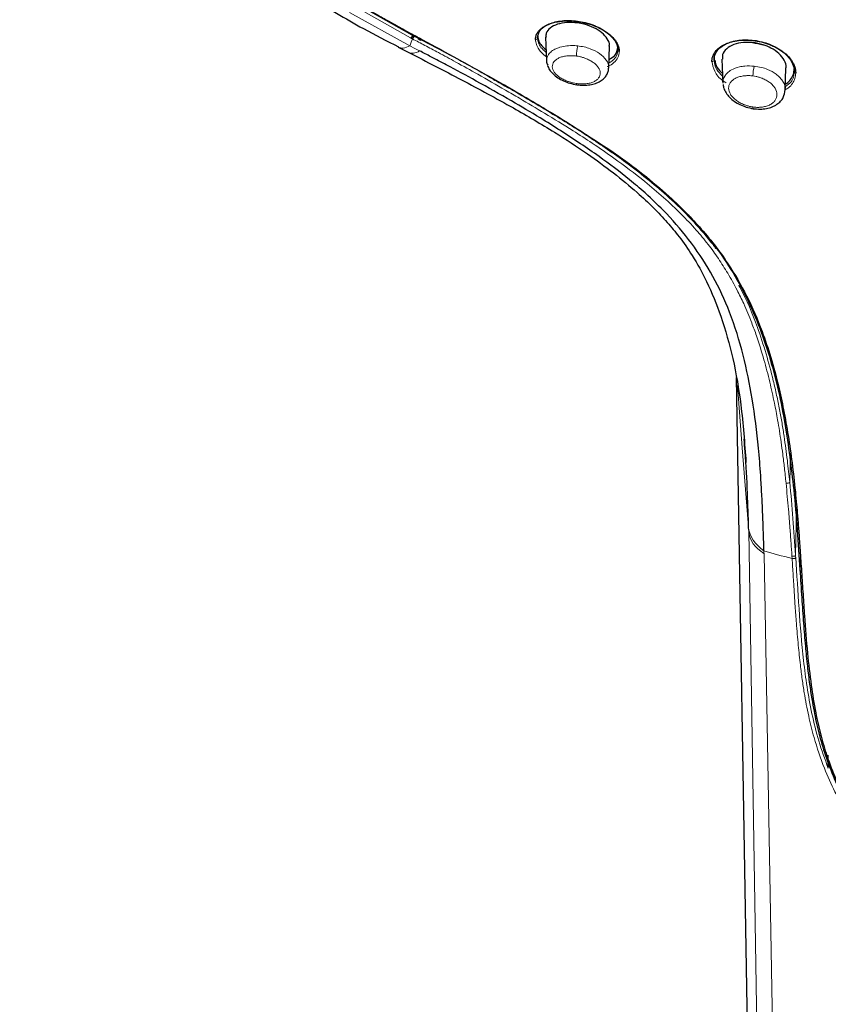
# Model space of a CAD drawing. Units: millimetres. Extents: x 35 to 794, y 37 to 1128.
# Drawn here: x 155 to 200, y 921 to 976 of the extents above; entities that cross this region are included whole.
import ezdxf

# ---------------------------------------------------------------- set-up
doc = ezdxf.new("R2010")
doc.units = ezdxf.units.MM

msp = doc.modelspace()

# ---------------------------------------------------------------- linework, layer by layer
at = {"color": 7, "linetype": 'Continuous', "lineweight": 25}
for p, q in [((176.968, 975.586), (177.012, 975.563)), ((177.018, 975.56), (177.012, 975.563)), ((178.826, 974.612), (177.068, 975.535)), ((184, 975.563), (184, 975.42)), ((177.303, 975.397), (177.429, 975.309)), ((184.451, 975.476), (184.497, 974.126)), ((187.99, 973.739), (188.032, 974.966)), ((176.175, 974.912), (176.786, 974.601)), ((188.5, 974.746), (188.5, 974.917)), ((193.9, 974.33), (193.9, 974.189)), ((194.346, 974.236), (194.392, 972.888)), ((197.895, 972.507), (197.937, 973.73)), ((198.4, 973.524), (198.4, 973.692)), ((195.135, 956.386), (196.571, 871.98)), ((200.311, 934.465), (200.3, 935.188))]:
    msp.add_line(p, q, dxfattribs=at)
at = {"color": 8, "linetype": 'Continuous', "lineweight": 18}
for p, q in [((176.924, 975.402), (176.878, 975.426)), ((176.978, 975.374), (176.924, 975.402)), ((196.574, 871.942), (195.136, 956.376)), ((198.145, 950.513), (198.182, 952.14)), ((198.53, 949.042), (198.533, 949.122)), ((198.475, 946.414), (198.532, 948.946)), ((195.844, 947.764), (197.234, 864.73)), ((198.188, 863.47), (196.704, 946.492)), ((198.715, 945.519), (198.743, 946.437))]:
    msp.add_line(p, q, dxfattribs=at)
at = {"color": 8, "linetype": 'Continuous', "lineweight": 18, "flags": 128}
for points in [[(176.878, 975.426), (173.517, 977.321), (170.401, 979.381), (167.549, 981.594), (164.978, 983.945), (162.706, 986.419), (160.747, 989.002), (159.112, 991.676), (157.812, 994.426), (156.856, 997.232), (156.249, 1000.079), (155.995, 1002.948), (155.987, 1003.777)], [(176.832, 974.986), (173.445, 976.86)], [(177.385, 974.7), (177.113, 974.841), (176.832, 974.986)], [(186.197, 972.802), (186.189, 972.801), (186.181, 972.812), (186.175, 972.836), (186.172, 972.872)], [(196.095, 971.458), (196.086, 971.461), (196.078, 971.478), (196.074, 971.51), (196.072, 971.554)], [(195.214, 955.928), (195.484, 952.434), (195.844, 947.764)], [(197.94, 950.456), (197.967, 950.447), (198, 950.443), (198.034, 950.444), (198.068, 950.45), (198.098, 950.462), (198.123, 950.477), (198.139, 950.494), (198.145, 950.513)]]:
    msp.add_lwpolyline(points, dxfattribs=at)
at = {"color": 7, "linetype": 'Continuous', "lineweight": 25, "flags": 128}
msp.add_lwpolyline([(176.968, 975.586), (173.616, 977.476)], dxfattribs=at)
at = {"color": 8, "linetype": 'Continuous', "lineweight": 18}
for centre, radius, start, end in [((176.76, 975.598), 0.208, 304.4037, 356.8244), ((183.905, 975.431), 0.0959, 256.8258, 353.2689), ((189.075, 974.348), 2.895, 167.3523, 178.7836), ((199.219, 973.193), 3.138, 167.9823, 178.1307)]:
    msp.add_arc(centre, radius, start, end, dxfattribs=at)
at = {"color": 7, "linetype": 'Continuous', "lineweight": 25}
for points, knots in [([(154.946, 997.46), (155.087, 996.976), (155.486, 995.612), (156.464, 993.424), (157.825, 990.904), (159.464, 988.457), (161.353, 986.095), (163.486, 983.828), (165.851, 981.669), (168.432, 979.626), (171.224, 977.714), (173.814, 976.138), (175.54, 975.261), (176.206, 974.923)], [0, 0, 0, 0, 0.0538837, 0.1516527, 0.249659, 0.3478667, 0.446227, 0.5446817, 0.6431721, 0.7416434, 0.8400455, 0.9383299, 1, 1, 1, 1]), ([(173.238, 977.796), (173.346, 977.728), (173.586, 977.577), (174.135, 977.241), (174.796, 976.849), (175.508, 976.442), (176.136, 976.09), (176.762, 975.747), (177.215, 975.506), (177.434, 975.39)], [0, 0, 0, 0, 0.080773, 0.179106, 0.405806, 0.562325, 0.688794, 0.849525, 1, 1, 1, 1]), ([(183.883, 975.337), (183.884, 975.366), (183.886, 975.424), (183.902, 975.509), (183.928, 975.591), (183.977, 975.699), (184.064, 975.827), (184.207, 975.966), (184.387, 976.089), (184.67, 976.228), (185.099, 976.35), (185.693, 976.402), (186.319, 976.356), (186.911, 976.221), (187.401, 976.031), (187.787, 975.817), (188.064, 975.609), (188.27, 975.403), (188.412, 975.214), (188.51, 975.027), (188.57, 974.844), (188.577, 974.725), (188.581, 974.666)], [0, 0, 0, 0, 0.0212795, 0.0424843, 0.0637099, 0.0850514, 0.1281113, 0.1711035, 0.2142593, 0.2574994, 0.3438534, 0.4298867, 0.5153059, 0.5980246, 0.6718986, 0.7307574, 0.7894647, 0.8338032, 0.8781173, 0.9188347, 0.9592242, 1, 1, 1, 1]), ([(184, 975.419), (184, 975.582), (184.059, 975.737), (184.284, 976.007), (184.449, 976.123), (184.861, 976.299), (185.108, 976.359), (185.646, 976.415), (185.938, 976.41), (186.525, 976.333), (186.82, 976.261), (187.367, 976.057), (187.619, 975.926), (188.042, 975.624), (188.211, 975.453), (188.441, 975.1), (188.5, 974.918), (188.5, 974.746)], [0, 0, 0, 0, 0.125, 0.125, 0.25, 0.25, 0.375, 0.375, 0.5, 0.5, 0.625, 0.625, 0.75, 0.75, 0.875, 0.875, 1, 1, 1, 1]), ([(186.25, 976.267), (186.045, 976.283), (185.635, 976.315), (185.09, 976.208), (184.686, 975.998), (184.462, 975.741), (184.471, 975.55), (184.475, 975.476)], [0, 0, 0, 0, 0.215439, 0.430826, 0.647326, 0.863108, 1, 1, 1, 1]), ([(188.018, 974.968), (188.023, 974.985), (188.059, 975.111), (187.932, 975.381), (187.638, 975.724), (187.176, 976.012), (186.688, 976.192), (186.371, 976.246), (186.25, 976.267)], [0, 0, 0, 0, 0.033644, 0.244355, 0.4524, 0.660459, 0.870618, 1, 1, 1, 1]), ([(177.068, 975.535), (177.063, 975.537), (177.058, 975.54), (177.053, 975.542), (177.049, 975.545), (177.044, 975.547), (177.039, 975.55), (177.032, 975.553), (177.025, 975.557), (177.018, 975.56)], [0, 0, 0, 0, 0.00001840629, 0.00001840629, 0.00001840629, 0.00003681259, 0.00003681259, 0.00003681259, 0.00006355723, 0.00006355723, 0.00006355723, 0.00006355723]), ([(177.434, 975.39), (177.421, 975.385), (177.396, 975.375), (177.366, 975.373), (177.343, 975.376), (177.328, 975.381), (177.32, 975.385), (177.301, 975.397), (177.275, 975.427), (177.27, 975.475), (177.267, 975.499)], [0, 0, 0, 0, 0.1444419, 0.2685442, 0.3680634, 0.4407047, 0.485514, 0.5022263, 0.751164, 1, 1, 1, 1]), ([(184, 975.563), (184.01, 975.477), (184.029, 975.308), (184.164, 975.029), (184.366, 974.857), (184.475, 974.763)], [0, 0, 0, 0, 0.319502, 0.630101, 1, 1, 1, 1]), ([(177.542, 975.314), (177.53, 975.31), (177.509, 975.301), (177.48, 975.298), (177.458, 975.299), (177.442, 975.303), (177.432, 975.308), (177.426, 975.312), (177.407, 975.324), (177.382, 975.354), (177.377, 975.403), (177.375, 975.427)], [0, 0, 0, 0, 0.126274, 0.237892, 0.331717, 0.405813, 0.459187, 0.491435, 0.502449, 0.758713, 1, 1, 1, 1]), ([(177.542, 975.314), (178.198, 974.964), (179.574, 974.229), (180.943, 973.463), (181.659, 973.063)], [0, 0, 0, 0, 0.477039, 1, 1, 1, 1]), ([(193.781, 974.112), (193.782, 974.144), (193.784, 974.209), (193.8, 974.303), (193.826, 974.394), (193.861, 974.483), (193.907, 974.57), (194.001, 974.709), (194.176, 974.888), (194.481, 975.073), (194.852, 975.211), (195.276, 975.292), (195.733, 975.316), (196.206, 975.278), (196.675, 975.182), (197.122, 975.028), (197.529, 974.825), (197.871, 974.582), (198.142, 974.315), (198.315, 974.065), (198.418, 973.839), (198.473, 973.643), (198.48, 973.515), (198.483, 973.45)], [0, 0, 0, 0, 0.021048, 0.041941, 0.062773, 0.083639, 0.104635, 0.125853, 0.189406, 0.253285, 0.317476, 0.3818, 0.446115, 0.510424, 0.574435, 0.638343, 0.702058, 0.765387, 0.824308, 0.882809, 0.921968, 0.960825, 1, 1, 1, 1]), ([(193.9, 974.189), (193.9, 974.373), (193.96, 974.549), (194.187, 974.856), (194.355, 974.987), (194.771, 975.189), (195.02, 975.259), (195.562, 975.329), (195.854, 975.327), (196.44, 975.252), (196.733, 975.178), (197.277, 974.964), (197.526, 974.825), (197.945, 974.5), (198.113, 974.315), (198.341, 973.925), (198.4, 973.72), (198.4, 973.524)], [0, 0, 0, 0, 0.125, 0.125, 0.25, 0.25, 0.375, 0.375, 0.5, 0.5, 0.625, 0.625, 0.75, 0.75, 0.875, 0.875, 1, 1, 1, 1]), ([(196.063, 975.165), (195.888, 975.172), (195.51, 975.19), (194.99, 975.069), (194.585, 974.831), (194.359, 974.539), (194.365, 974.323), (194.368, 974.236)], [0, 0, 0, 0, 0.190694, 0.412644, 0.633803, 0.852493, 1, 1, 1, 1]), ([(196.656, 975.042), (196.56, 975.074), (196.463, 975.1), (196.264, 975.141), (196.163, 975.156), (196.063, 975.165)], [0, 0, 0, 0, 0.5, 0.5, 1, 1, 1, 1]), ([(197.927, 973.731), (197.931, 973.746), (197.967, 973.884), (197.848, 974.18), (197.564, 974.558), (197.138, 974.861), (196.804, 974.986), (196.656, 975.042)], [0, 0, 0, 0, 0.029728, 0.283007, 0.537775, 0.795314, 1, 1, 1, 1]), ([(176.776, 974.607), (177.766, 974.1), (179.742, 973.089), (182.483, 971.603), (184.846, 970.224), (186.71, 969.002), (188.254, 967.874), (189.487, 966.86), (190.486, 965.928), (191.27, 965.1), (192.008, 964.211), (192.761, 963.127), (193.573, 961.649), (194.351, 959.718), (195.009, 957.389), (195.474, 954.662), (195.613, 952.691), (195.69, 951.603)], [0, 0, 0, 0, 0.096526, 0.19263, 0.271642, 0.337647, 0.392129, 0.445223, 0.484702, 0.520733, 0.554457, 0.597127, 0.652387, 0.722162, 0.804095, 0.89191, 1, 1, 1, 1]), ([(196.701, 946.647), (196.691, 946.993), (196.67, 947.721), (196.63, 948.783), (196.58, 949.847), (196.51, 951.046), (196.37, 952.835), (196.082, 955.097), (195.569, 957.653), (194.647, 960.662), (193.178, 963.345), (191.379, 965.461), (190.174, 966.617), (188.915, 967.687), (187.701, 968.605), (186.026, 969.761), (184.389, 970.803), (182.429, 971.966), (180.669, 972.955), (179.156, 973.771), (178.095, 974.331), (177.597, 974.59), (177.385, 974.7)], [0, 0, 0, 0, 0.028569, 0.059969, 0.087728, 0.116721, 0.159355, 0.23661, 0.306799, 0.378209, 0.502357, 0.562706, 0.608108, 0.638802, 0.696411, 0.729991, 0.800273, 0.84882, 0.907574, 0.956664, 0.981555, 1, 1, 1, 1]), ([(188.006, 974.215), (188.127, 974.284), (188.43, 974.459), (188.474, 974.745), (188.5, 974.917)], [0, 0, 0, 0, 0.398779, 1, 1, 1, 1]), ([(184.498, 974.126), (184.498, 974.125), (184.479, 974.054), (184.529, 973.976), (184.58, 973.899)], [0, 0, 0, 0, 0.011313, 1, 1, 1, 1]), ([(184.552, 973.878), (184.586, 973.799), (184.657, 973.633), (184.86, 973.401), (185.128, 973.189), (185.452, 973.012), (185.814, 972.875), (186.068, 972.826), (186.196, 972.801)], [0, 0, 0, 0, 0.1499619, 0.3153207, 0.4829135, 0.6526317, 0.8247645, 1, 1, 1, 1]), ([(193.944, 974.183), (193.964, 974.048), (194.003, 973.788), (194.253, 973.547), (194.373, 973.431)], [0, 0, 0, 0, 0.515496, 1, 1, 1, 1]), ([(186.197, 972.802), (186.326, 972.789), (186.578, 972.763), (186.936, 972.792), (187.253, 972.868), (187.521, 972.99), (187.732, 973.149), (187.882, 973.338), (187.973, 973.544), (187.985, 973.692), (187.99, 973.764)], [0, 0, 0, 0, 0.143652, 0.282143, 0.415656, 0.544186, 0.667486, 0.785049, 0.89616, 1, 1, 1, 1]), ([(197.907, 972.842), (197.927, 972.853), (198.053, 972.924), (198.212, 973.107), (198.372, 973.381), (198.391, 973.588), (198.4, 973.693)], [0, 0, 0, 0, 0.058756, 0.370454, 0.684039, 1, 1, 1, 1]), ([(181.659, 973.063), (182.002, 972.867), (182.658, 972.492), (183.595, 971.943), (184.442, 971.436), (185.495, 970.793), (186.721, 970.018), (188.271, 968.98), (189.801, 967.865), (191.485, 966.475), (192.844, 965.134), (193.932, 963.825), (194.847, 962.547), (195.775, 960.939), (196.543, 959.169), (197.108, 957.474), (197.5, 956.003), (197.815, 954.537), (198.069, 953.092), (198.288, 951.559), (198.402, 950.508), (198.461, 949.969)], [0, 0, 0, 0, 0.037935, 0.072687, 0.104266, 0.132683, 0.191234, 0.24389, 0.31284, 0.375107, 0.457623, 0.501658, 0.545611, 0.615938, 0.690014, 0.74229, 0.797894, 0.844525, 0.893746, 0.945576, 1, 1, 1, 1]), ([(194.406, 972.806), (194.416, 972.739), (194.44, 972.58), (194.566, 972.338), (194.765, 972.089), (195.031, 971.865), (195.35, 971.679), (195.71, 971.533), (195.964, 971.483), (196.093, 971.458)], [0, 0, 0, 0, 0.104706, 0.246338, 0.391056, 0.538583, 0.688978, 0.842582, 1, 1, 1, 1]), ([(196.095, 971.458), (196.225, 971.445), (196.48, 971.42), (196.842, 971.459), (197.163, 971.551), (197.432, 971.692), (197.64, 971.871), (197.836, 972.135), (197.872, 972.373), (197.896, 972.526)], [0, 0, 0, 0, 0.145631, 0.285795, 0.420524, 0.549662, 0.672853, 0.789567, 1, 1, 1, 1]), ([(186.307, 970.272), (186.932, 969.876), (188.655, 968.786), (191.261, 966.763), (193.893, 964.037), (195.85, 960.874), (197.13, 957.419), (197.934, 953.789), (198.225, 951.315), (198.37, 950.078)], [0, 0, 0, 0, 0.086804, 0.239092, 0.391096, 0.543006, 0.69512, 0.847493, 1, 1, 1, 1]), ([(195.841, 947.912), (195.822, 948.567), (195.779, 950.008), (195.698, 951.681), (195.606, 952.692), (195.585, 952.925)], [0, 0, 0, 0, 0.390877, 0.859754, 1, 1, 1, 1]), ([(198.371, 950.078), (198.446, 949.329), (198.509, 948.58), (198.621, 947.086), (198.67, 946.339), (198.717, 945.593)], [0, 0, 0, 0, 0.5, 0.5, 1, 1, 1, 1]), ([(198.461, 949.969), (198.484, 949.725), (198.533, 949.224), (198.598, 948.457), (198.664, 947.614), (198.734, 946.618), (198.782, 945.889), (198.809, 945.48)], [0, 0, 0, 0, 0.163215, 0.333813, 0.511763, 0.726263, 1, 1, 1, 1]), ([(198.717, 945.593), (198.751, 945.067), (198.814, 944.066), (198.91, 942.639), (199.014, 941.357), (199.128, 940.221), (199.249, 939.233), (199.374, 938.395), (199.535, 937.484), (199.767, 936.429), (200.136, 935.162), (200.632, 933.857), (201.293, 932.476), (202.183, 930.99), (203.437, 929.351), (204.84, 927.998), (206.406, 926.873), (207.884, 926.089), (209.214, 925.64), (210.118, 925.436), (210.664, 925.341), (211.212, 925.275), (211.762, 925.233), (212.128, 925.228), (212.311, 925.226)], [0, 0, 0, 0, 0.0646713, 0.1230766, 0.1752092, 0.2210511, 0.2606044, 0.2938579, 0.3207983, 0.3681648, 0.4171139, 0.4675945, 0.5195794, 0.5799539, 0.6491158, 0.7335707, 0.7801802, 0.8477713, 0.9051478, 0.9242317, 0.9432558, 0.9622224, 0.9811365, 1, 1, 1, 1]), ([(198.808, 945.48), (198.836, 945.054), (198.889, 944.233), (198.989, 942.713), (199.123, 941.022), (199.326, 939.206), (199.57, 937.674), (199.866, 936.348), (200.234, 935.095), (200.721, 933.821), (201.402, 932.409), (202.291, 930.947), (203.438, 929.469), (204.55, 928.363), (205.53, 927.575), (206.538, 926.88), (207.873, 926.164), (209.188, 925.713), (210.124, 925.502), (210.663, 925.408), (211.208, 925.341), (211.758, 925.3), (212.126, 925.295), (212.311, 925.292)], [0, 0, 0, 0, 0.052773, 0.101776, 0.188337, 0.261123, 0.322526, 0.371445, 0.417147, 0.468766, 0.520179, 0.585019, 0.649064, 0.715665, 0.747926, 0.779828, 0.842963, 0.904779, 0.923727, 0.942684, 0.96169, 0.980783, 1, 1, 1, 1])]:
    msp.add_open_spline(points, degree=3, knots=knots, dxfattribs=at)
at = {"color": 8, "linetype": 'Continuous', "lineweight": 18}
for points, knots in [([(176.924, 975.402), (176.928, 975.405), (176.952, 975.42), (176.987, 975.465), (177.01, 975.523), (177.011, 975.55), (177.012, 975.563)], [0, 0, 0, 0, 0.1037233, 0.5475083, 0.7736826, 1, 1, 1, 1]), ([(177.068, 975.535), (177.067, 975.52), (177.065, 975.505), (177.056, 975.476), (177.051, 975.463), (177.028, 975.419), (177.002, 975.388), (176.978, 975.374)], [0, 0, 0, 0, 0.25, 0.25, 0.5, 0.5, 1, 1, 1, 1]), ([(194.009, 963.598), (193.98, 963.638), (193.888, 963.766), (193.109, 964.781), (191.543, 966.406), (189.228, 968.273), (187.028, 969.804), (184.756, 971.219), (182.319, 972.651), (179.733, 974.128), (177.961, 975.063), (177.068, 975.535)], [0, 0, 0, 0, 0.007409, 0.023389, 0.189533, 0.332867, 0.453488, 0.574122, 0.713584, 0.855538, 1, 1, 1, 1]), ([(176.201, 974.914), (176.283, 974.883), (176.462, 974.815), (176.702, 974.926), (176.832, 974.986)], [0, 0, 0, 0, 0.458165, 1, 1, 1, 1]), ([(197.94, 950.456), (197.911, 950.74), (197.854, 951.281), (197.762, 952.048), (197.641, 952.945), (197.49, 953.902), (197.276, 955.025), (197.026, 956.155), (196.701, 957.415), (196.357, 958.521), (195.974, 959.568), (195.615, 960.427), (195.166, 961.354), (194.695, 962.2), (194.152, 963.055), (193.566, 963.865), (192.871, 964.699), (192.037, 965.582), (191.071, 966.488), (189.823, 967.545), (188.487, 968.554), (187.129, 969.488), (185.83, 970.329), (184.463, 971.167), (183.191, 971.919), (181.944, 972.649), (180.755, 973.33), (179.501, 974.029), (178.51, 974.568), (177.698, 975), (177.21, 975.253), (176.978, 975.374)], [0, 0, 0, 0, 0.025151, 0.047925, 0.068103, 0.104932, 0.133183, 0.16868, 0.206958, 0.24868, 0.272144, 0.306978, 0.332252, 0.3644, 0.393307, 0.422304, 0.452619, 0.487914, 0.527176, 0.566473, 0.628494, 0.670514, 0.706826, 0.759609, 0.805856, 0.83159, 0.882043, 0.922002, 0.953354, 0.977773, 1, 1, 1, 1]), ([(184.488, 974.382), (184.474, 974.392), (184.291, 974.515), (184.089, 974.751), (183.91, 975.067), (183.892, 975.247), (183.883, 975.337)], [0, 0, 0, 0, 0.035527, 0.440056, 0.719408, 1, 1, 1, 1]), ([(184.481, 974.609), (184.372, 974.704), (184.173, 974.88), (184.03, 975.161), (184.01, 975.332), (184, 975.419)], [0, 0, 0, 0, 0.367584, 0.676351, 1, 1, 1, 1]), ([(186.25, 974.982), (186.145, 974.99), (185.906, 975.008), (185.531, 974.979), (185.21, 974.901), (184.935, 974.783), (184.731, 974.643), (184.537, 974.422), (184.513, 974.239), (184.498, 974.126)], [0, 0, 0, 0, 0.11366, 0.257166, 0.420703, 0.512786, 0.657818, 0.787772, 1, 1, 1, 1]), ([(187.979, 973.744), (187.983, 973.757), (188.025, 973.893), (187.873, 974.193), (187.513, 974.562), (187.04, 974.8), (186.61, 974.931), (186.372, 974.965), (186.25, 974.982)], [0, 0, 0, 0, 0.024478, 0.264204, 0.50819, 0.739516, 0.866202, 1, 1, 1, 1]), ([(177.385, 974.7), (177.261, 974.64), (177.028, 974.529), (176.86, 974.59), (176.781, 974.619)], [0, 0, 0, 0, 0.531297, 1, 1, 1, 1]), ([(186.18, 974.409), (186.143, 974.414), (186.068, 974.423), (185.957, 974.43), (185.848, 974.432), (185.74, 974.428), (185.587, 974.415), (185.396, 974.379), (185.193, 974.307), (185.029, 974.21), (184.871, 974.054), (184.791, 973.818), (184.886, 973.559), (185.053, 973.363), (185.222, 973.226), (185.424, 973.104), (185.63, 973.012), (185.823, 972.947), (185.997, 972.901), (186.114, 972.882), (186.172, 972.872)], [0, 0, 0, 0, 0.026728, 0.053258, 0.079771, 0.106448, 0.133468, 0.197427, 0.261537, 0.324282, 0.386909, 0.510367, 0.632033, 0.692635, 0.75324, 0.813889, 0.874879, 0.916489, 0.957952, 1, 1, 1, 1]), ([(186.172, 972.872), (186.21, 972.867), (186.285, 972.857), (186.396, 972.848), (186.505, 972.845), (186.612, 972.848), (186.764, 972.86), (186.953, 972.893), (187.153, 972.964), (187.316, 973.06), (187.471, 973.217), (187.549, 973.458), (187.455, 973.722), (187.29, 973.921), (187.124, 974.06), (186.924, 974.183), (186.719, 974.274), (186.528, 974.338), (186.356, 974.382), (186.239, 974.4), (186.18, 974.409)], [0, 0, 0, 0, 0.027, 0.0538, 0.080583, 0.107531, 0.134823, 0.199165, 0.263532, 0.326226, 0.38871, 0.511414, 0.632365, 0.692843, 0.753366, 0.814075, 0.875055, 0.916648, 0.958058, 1, 1, 1, 1]), ([(188.581, 974.666), (188.567, 974.551), (188.537, 974.319), (188.291, 974.036), (188.07, 973.864), (187.908, 973.817), (187.905, 973.816)], [0, 0, 0, 0, 0.3254653, 0.6569047, 0.9927212, 1, 1, 1, 1]), ([(188.5, 974.746), (188.486, 974.639), (188.456, 974.42), (188.268, 974.172), (188.074, 974.064), (188, 974.022)], [0, 0, 0, 0, 0.3720834, 0.7594183, 1, 1, 1, 1]), ([(188.581, 974.666), (188.557, 974.67), (188.54, 974.678), (188.511, 974.705), (188.5, 974.724), (188.5, 974.746)], [0, 0, 0, 0, 0.5, 0.5, 1, 1, 1, 1]), ([(193.9, 974.189), (193.9, 974.163), (193.883, 974.141), (193.845, 974.116), (193.813, 974.107), (193.781, 974.112)], [0, 0, 0, 0, 0.5, 0.5, 1, 1, 1, 1]), ([(194.578, 972.913), (194.515, 972.951), (194.215, 973.128), (193.883, 973.563), (193.815, 973.929), (193.781, 974.112)], [0, 0, 0, 0, 0.118823, 0.560006, 1, 1, 1, 1]), ([(194.379, 973.276), (194.254, 973.402), (193.966, 973.696), (193.924, 974.01), (193.9, 974.189)], [0, 0, 0, 0, 0.430486, 1, 1, 1, 1]), ([(196.15, 973.846), (195.972, 973.855), (195.685, 973.868), (195.245, 973.793), (194.907, 973.665), (194.643, 973.476), (194.455, 973.237), (194.347, 973.031), (194.393, 972.89), (194.393, 972.888)], [0, 0, 0, 0, 0.191878, 0.308459, 0.51167, 0.641914, 0.766426, 0.9974, 1, 1, 1, 1]), ([(197.883, 972.506), (197.888, 972.521), (197.934, 972.668), (197.817, 972.915), (197.617, 973.195), (197.341, 973.44), (196.979, 973.643), (196.548, 973.788), (196.288, 973.826), (196.15, 973.846)], [0, 0, 0, 0, 0.024839, 0.25506, 0.378881, 0.508265, 0.718558, 0.850466, 1, 1, 1, 1]), ([(196.083, 973.295), (196.045, 973.3), (195.97, 973.308), (195.858, 973.314), (195.748, 973.313), (195.639, 973.307), (195.485, 973.289), (195.293, 973.246), (195.089, 973.162), (194.923, 973.051), (194.764, 972.874), (194.682, 972.607), (194.775, 972.317), (194.942, 972.097), (195.11, 971.944), (195.314, 971.807), (195.522, 971.705), (195.718, 971.634), (195.893, 971.584), (196.012, 971.564), (196.072, 971.554)], [0, 0, 0, 0, 0.026806, 0.053385, 0.079916, 0.106582, 0.133562, 0.197163, 0.26075, 0.32277, 0.384598, 0.506527, 0.627632, 0.688513, 0.74962, 0.811168, 0.873112, 0.915395, 0.957448, 1, 1, 1, 1]), ([(196.072, 971.554), (196.11, 971.549), (196.185, 971.539), (196.296, 971.532), (196.406, 971.531), (196.514, 971.537), (196.667, 971.554), (196.856, 971.596), (197.058, 971.681), (197.221, 971.795), (197.379, 971.976), (197.46, 972.252), (197.369, 972.549), (197.204, 972.769), (197.038, 972.922), (196.835, 973.056), (196.629, 973.154), (196.435, 973.222), (196.26, 973.268), (196.142, 973.286), (196.083, 973.295)], [0, 0, 0, 0, 0.027092, 0.053936, 0.080711, 0.107598, 0.134776, 0.19844, 0.261965, 0.323627, 0.385134, 0.506569, 0.627852, 0.688928, 0.750155, 0.811765, 0.873634, 0.91575, 0.957635, 1, 1, 1, 1]), ([(198.483, 973.45), (198.474, 973.348), (198.457, 973.144), (198.31, 972.869), (198.126, 972.653), (197.959, 972.555), (197.896, 972.518)], [0, 0, 0, 0, 0.276028, 0.552357, 0.830547, 1, 1, 1, 1]), ([(198.4, 973.524), (198.39, 973.425), (198.371, 973.229), (198.232, 972.93), (198.02, 972.786), (197.902, 972.705)], [0, 0, 0, 0, 0.3082025, 0.6130377, 1, 1, 1, 1]), ([(198.483, 973.45), (198.459, 973.453), (198.44, 973.461), (198.411, 973.485), (198.4, 973.504), (198.4, 973.524)], [0, 0, 0, 0, 0.5, 0.5, 1, 1, 1, 1]), ([(181.526, 973.135), (181.527, 973.124), (181.529, 973.09), (181.555, 973.056), (181.6, 973.04), (181.64, 973.055), (181.659, 973.063)], [0, 0, 0, 0, 0.138182, 0.429743, 0.722401, 1, 1, 1, 1]), ([(198.145, 950.513), (198.125, 950.709), (198.083, 951.113), (198.012, 951.737), (197.928, 952.397), (197.83, 953.093), (197.714, 953.823), (197.576, 954.587), (197.413, 955.384), (197.057, 956.949), (196.454, 959.007), (195.721, 960.757), (195.304, 961.516), (195.284, 961.553)], [0, 0, 0, 0, 0.0512215, 0.1056182, 0.163194, 0.2239548, 0.2879011, 0.3550265, 0.4253195, 0.4987893, 0.7721436, 0.9887743, 1, 1, 1, 1]), ([(198.269, 946.362), (198.253, 946.604), (198.217, 947.129), (198.154, 947.995), (198.067, 949.118), (197.987, 949.959), (197.94, 950.456)], [0, 0, 0, 0, 0.176773, 0.382694, 0.634509, 1, 1, 1, 1]), ([(198.475, 946.414), (198.474, 946.4), (198.464, 946.386), (198.434, 946.365), (198.416, 946.357), (198.38, 946.349), (198.358, 946.346), (198.311, 946.348), (198.287, 946.353), (198.269, 946.362)], [0, 0, 0, 0, 0.25, 0.25, 0.5, 0.5, 0.75, 0.75, 1, 1, 1, 1]), ([(198.277, 946.231), (198.276, 946.253), (198.273, 946.297), (198.27, 946.34), (198.269, 946.362)], [0, 0, 0, 0, 0.497626, 1, 1, 1, 1]), ([(198.483, 946.283), (198.482, 946.269), (198.472, 946.255), (198.443, 946.234), (198.424, 946.226), (198.389, 946.218), (198.367, 946.215), (198.32, 946.217), (198.295, 946.222), (198.277, 946.231)], [0, 0, 0, 0, 0.25, 0.25, 0.5, 0.5, 0.75, 0.75, 1, 1, 1, 1]), ([(205.876, 926.977), (205.503, 927.241), (204.766, 927.762), (203.777, 928.69), (202.867, 929.692), (202.111, 930.689), (201.506, 931.616), (201.053, 932.401), (200.568, 933.334), (200.021, 934.578), (199.537, 936.009), (199.188, 937.424), (198.984, 938.512), (198.841, 939.462), (198.727, 940.351), (198.617, 941.404), (198.524, 942.501), (198.443, 943.647), (198.375, 944.696), (198.318, 945.593), (198.288, 946.07), (198.277, 946.231)], [0, 0, 0, 0, 0.058694, 0.116106, 0.174032, 0.233018, 0.277751, 0.317716, 0.351448, 0.415844, 0.497916, 0.556039, 0.619876, 0.656677, 0.696368, 0.752182, 0.814912, 0.862596, 0.927026, 0.975345, 1, 1, 1, 1]), ([(200.311, 934.465), (200.109, 934.972), (199.932, 935.482), (199.629, 936.502), (199.501, 937.01), (199.178, 938.524), (199.035, 939.517), (198.813, 941.476), (198.735, 942.443), (198.602, 944.366), (198.545, 945.323), (198.483, 946.283)], [0, 0, 0, 0, 0.125, 0.125, 0.25, 0.25, 0.5, 0.5, 0.75, 0.75, 1, 1, 1, 1])]:
    msp.add_open_spline(points, degree=3, knots=knots, dxfattribs=at)
for points in [[(176.978, 975.374), (176.926, 975.245), (176.878, 975.116), (176.832, 974.986)], [(177.434, 975.39), (177.47, 975.365), (177.506, 975.339), (177.542, 975.314)], [(198.475, 946.414), (198.382, 947.786), (198.282, 949.15), (198.145, 950.513)], [(198.461, 949.969), (198.405, 949.994), (198.371, 950.036), (198.371, 950.078)], [(195.841, 947.912), (195.881, 947.479), (196.215, 946.987), (196.701, 946.647)], [(195.841, 947.912), (195.842, 947.861), (195.843, 947.813), (195.844, 947.764)], [(195.844, 947.764), (195.887, 947.194), (196.192, 946.848), (196.704, 946.492)], [(196.701, 946.647), (197.199, 946.496), (197.725, 946.358), (198.277, 946.231)], [(196.704, 946.492), (196.703, 946.544), (196.703, 946.595), (196.701, 946.647)], [(198.475, 946.414), (198.478, 946.37), (198.48, 946.327), (198.483, 946.283)], [(198.717, 945.593), (198.717, 945.55), (198.752, 945.507), (198.808, 945.48)]]:
    msp.add_open_spline(points, degree=3, dxfattribs=at)
at = {"color": 7, "linetype": 'Continuous', "lineweight": 25}
for points in [[(196.063, 975.165), (196.259, 975.127), (196.46, 975.087), (196.656, 975.042)], [(198.53, 949.042), (198.531, 949.01), (198.531, 948.978), (198.532, 948.946)]]:
    msp.add_open_spline(points, degree=3, dxfattribs=at)

doc.saveas('drawing.dxf')
